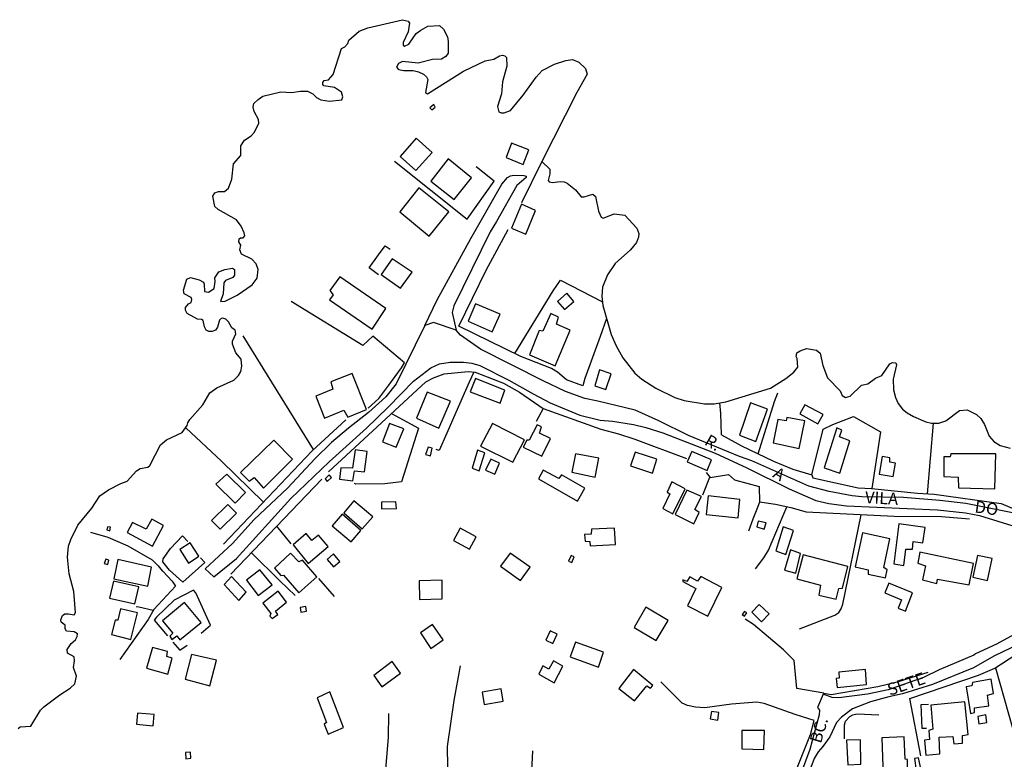
# Model space of a CAD drawing. Units: millimetres. Extents: x 175914 to 178339, y 1660412 to 1663189.
# Drawn here: x 177535 to 177740, y 1661769 to 1661923 of the extents above; entities that cross this region are included whole.
import ezdxf
from ezdxf.enums import TextEntityAlignment as Align

# ---------------------------------------------------------------- set-up
doc = ezdxf.new("R2010")
doc.units = ezdxf.units.MM
for name, color, linetype in [('V-EDIFICACAO', 2, 'Continuous'), ('V-LOTE', 10, 'Continuous'), ('V-NOME_DOS_LOGRADOUROS', 7, 'Continuous'), ('V-QUADRA', 6, 'Continuous'), ('V-REFERENCIA', 2, 'Continuous'), ('V-RIO', 71, 'Continuous'), ('V-TESTADA', 5, 'Continuous')]:
    doc.layers.add(name, color=color, linetype=linetype)

msp = doc.modelspace()

# ---------------------------------------------------------------- linework, layer by layer
at = {"layer": 'V-EDIFICACAO'}
for points in [[(177620.67, 1661904.42), (177621.06, 1661903.98), (177621.77, 1661904.56), (177621.46, 1661905.08), (177620.67, 1661904.42)], [(177617.82, 1661898.08), (177614.49, 1661894.25), (177617.73, 1661891.33), (177621.13, 1661895.1), (177617.82, 1661898.08)], [(177637.64, 1661897.02), (177636.52, 1661894.08), (177640.08, 1661892.6), (177641.25, 1661895.62), (177637.64, 1661897.02)], [(177624.48, 1661893.74), (177620.88, 1661889.15), (177625.69, 1661885.27), (177629.31, 1661889.83), (177624.48, 1661893.74)], [(177618.38, 1661887.74), (177614.36, 1661882.76), (177620.49, 1661877.65), (177624.62, 1661882.73), (177618.38, 1661887.74)], [(177639.72, 1661884.32), (177637.68, 1661879.32), (177640.64, 1661878.07), (177642.69, 1661883.03), (177639.72, 1661884.32)], [(177612.76, 1661872.95), (177610.48, 1661869.7), (177614.56, 1661866.82), (177616.95, 1661870.17), (177612.76, 1661872.95)], [(177601.88, 1661869.2), (177599.83, 1661866.32), (177600.47, 1661865.46), (177599.7, 1661864.37), (177608.6, 1661858.3), (177611.5, 1661862.56), (177601.88, 1661869.2)], [(177647.22, 1661864.07), (177648.74, 1661862.39), (177650.63, 1661864.02), (177649.18, 1661865.79), (177647.22, 1661864.07)], [(177630.17, 1661863.55), (177628.64, 1661859.97), (177633.61, 1661857.74), (177635.27, 1661861.4), (177630.17, 1661863.55)], [(177644.18, 1661857.83), (177643.44, 1661858.03), (177641.38, 1661852.9), (177646.75, 1661850.67), (177649.9, 1661858.1), (177647.02, 1661859.32), (177647.47, 1661860.8), (177645.85, 1661861.53), (177644.18, 1661857.83)], [(177656.03, 1661849.82), (177656.03, 1661849.82), (177655.02, 1661846.5), (177657.29, 1661845.68), (177658.42, 1661848.95), (177656.03, 1661849.82)], [(177600, 1661847.33), (177600.42, 1661845.78), (177596.89, 1661844.34), (177598.69, 1661839.71), (177602.75, 1661841.37), (177603.52, 1661839.97), (177607.41, 1661841.55), (177604.46, 1661849.07), (177600, 1661847.33)], [(177630.14, 1661848.02), (177629.07, 1661845.25), (177635.27, 1661842.83), (177636.25, 1661845.59), (177630.14, 1661848.02)], [(177620.12, 1661845.15), (177617.86, 1661839.71), (177622.52, 1661837.67), (177624.92, 1661843.3), (177620.12, 1661845.15)], [(177687.45, 1661842.92), (177685.15, 1661836.19), (177688.6, 1661834.86), (177691.02, 1661841.63), (177687.45, 1661842.92)], [(177698.8, 1661842.52), (177697.73, 1661840.6), (177701.54, 1661838.52), (177702.65, 1661840.5), (177698.8, 1661842.52)], [(177695.08, 1661839.86), (177694.91, 1661839.2), (177693.16, 1661839.48), (177692.18, 1661834.56), (177697.64, 1661833.41), (177698.78, 1661839.15), (177695.08, 1661839.86)], [(177612.27, 1661838.59), (177610.78, 1661834.78), (177613.66, 1661833.66), (177615.22, 1661837.48), (177612.27, 1661838.59)], [(177631.21, 1661833.9), (177637.95, 1661830.55), (177640.35, 1661835.22), (177633.7, 1661838.64), (177631.21, 1661833.9)], [(177643.01, 1661838.37), (177641.33, 1661835.17), (177640.88, 1661835.12), (177640.09, 1661833.66), (177643.95, 1661831.79), (177645.76, 1661835.52), (177643.52, 1661836.63), (177643.93, 1661837.95), (177643.01, 1661838.37)], [(177702.84, 1661829.37), (177706.06, 1661828.29), (177708.2, 1661835.04), (177705.99, 1661835.85), (177706.49, 1661837.26), (177705.47, 1661837.7), (177702.84, 1661829.37)], [(177581.21, 1661828.39), (177582.96, 1661826.63), (177584, 1661827.35), (177585.95, 1661825.14), (177592.02, 1661831.19), (177588.11, 1661835.18), (177581.21, 1661828.39)], [(177602.09, 1661829.39), (177601.81, 1661827.03), (177604.58, 1661826.68), (177604.95, 1661828.74), (177607.02, 1661828.55), (177607.57, 1661832.78), (177605.07, 1661833.14), (177604.51, 1661829.33), (177602.09, 1661829.39)], [(177620.29, 1661833.67), (177619.73, 1661832.18), (177620.78, 1661831.87), (177621.16, 1661833.46), (177620.29, 1661833.67)], [(177630.6, 1661833.05), (177629.45, 1661829.29), (177630.94, 1661828.76), (177632.09, 1661832.52), (177630.6, 1661833.05)], [(177675.28, 1661832.8), (177674.28, 1661830.6), (177678.41, 1661828.85), (177679.34, 1661831.03), (177675.28, 1661832.8)], [(177632.26, 1661828.92), (177634.17, 1661828.05), (177635.19, 1661830.33), (177633.36, 1661831.18), (177632.26, 1661828.92)], [(177650.98, 1661832.32), (177650.25, 1661828.5), (177655.08, 1661827.44), (177655.89, 1661831.38), (177650.98, 1661832.32)], [(177663.43, 1661832.63), (177662.48, 1661829.82), (177667.04, 1661828.29), (177667.97, 1661831.16), (177663.43, 1661832.63)], [(177716.49, 1661830.56), (177716.52, 1661831.47), (177714.89, 1661831.76), (177714.31, 1661828.04), (177717.22, 1661827.59), (177717.7, 1661830.32), (177716.49, 1661830.56)], [(177729.25, 1661832.33), (177729.25, 1661832.33), (177729.1, 1661831.7), (177727.74, 1661831.69), (177727.75, 1661827.55), (177730.78, 1661827.41), (177730.84, 1661825.18), (177738.4, 1661824.97), (177738.59, 1661832.29), (177729.25, 1661832.33)], [(177644.29, 1661828.92), (177643.26, 1661827.11), (177651.42, 1661822.45), (177652.97, 1661825.12), (177648.1, 1661827.94), (177647.51, 1661827.18), (177644.29, 1661828.92)], [(177578.31, 1661828.09), (177576.01, 1661825.97), (177580.08, 1661821.99), (177582.22, 1661824.27), (177578.31, 1661828.09)], [(177598.81, 1661827.08), (177599.25, 1661826.5), (177600.16, 1661827.36), (177599.65, 1661827.9), (177598.81, 1661827.08)], [(177671.1, 1661826.49), (177670.11, 1661824.32), (177670.69, 1661823.97), (177669.21, 1661820.91), (177671.3, 1661819.81), (177673.85, 1661825.03), (177671.1, 1661826.49)], [(177674.2, 1661824.74), (177671.8, 1661819.65), (177675.63, 1661817.72), (177676.79, 1661820.09), (177675.9, 1661820.73), (177677.23, 1661823.42), (177674.2, 1661824.74)], [(177678.64, 1661823.55), (177678.25, 1661819.68), (177684.88, 1661818.94), (177685.27, 1661822.78), (177678.64, 1661823.55)], [(177575.15, 1661818.41), (177576.95, 1661816.57), (177580.34, 1661819.92), (177578.55, 1661821.72), (177575.15, 1661818.41)], [(177602.69, 1661820), (177606.54, 1661816.66), (177608.73, 1661819.2), (177604.83, 1661822.53), (177602.69, 1661820)], [(177610.58, 1661822.22), (177610.57, 1661820.84), (177613.67, 1661820.94), (177613.57, 1661822.32), (177610.58, 1661822.22)], [(177558.67, 1661818.01), (177557.59, 1661815.93), (177562.81, 1661813.08), (177565.13, 1661817.38), (177562.71, 1661818.65), (177561.51, 1661816.63), (177558.67, 1661818.01)], [(177600.3, 1661817.28), (177604.24, 1661813.93), (177606.26, 1661816.33), (177602.37, 1661819.72), (177600.3, 1661817.28)], [(177553.46, 1661817.09), (177553.33, 1661816.43), (177553.98, 1661816.27), (177554.08, 1661816.99), (177553.46, 1661817.09)], [(177626.98, 1661816.82), (177625.57, 1661814.24), (177628.93, 1661812.44), (177630.33, 1661815.02), (177626.98, 1661816.82)], [(177654.31, 1661816.61), (177654.29, 1661815.59), (177652.89, 1661815.49), (177653.02, 1661814.11), (177653.98, 1661814.01), (177654.06, 1661813.14), (177659.35, 1661813.38), (177659.13, 1661816.84), (177654.31, 1661816.61)], [(177689.07, 1661818.26), (177688.82, 1661817.09), (177690.33, 1661816.62), (177690.73, 1661817.94), (177689.07, 1661818.26)], [(177694.25, 1661817.12), (177692.74, 1661812.07), (177694.84, 1661811.29), (177694.84, 1661811.29), (177696.45, 1661816.3), (177694.25, 1661817.12)], [(177718.4, 1661817.74), (177717.33, 1661809.36), (177719.42, 1661809.03), (177719.85, 1661812.4), (177721.23, 1661812.4), (177721.37, 1661814.01), (177723.41, 1661813.78), (177723.89, 1661816.92), (177718.4, 1661817.74)], [(177592.16, 1661813.3), (177595.3, 1661809.46), (177599.44, 1661813.01), (177597.42, 1661815.33), (177596.06, 1661814.27), (177594.87, 1661815.71), (177592.16, 1661813.3)], [(177710.81, 1661815.87), (177709.32, 1661808.72), (177711.98, 1661808.1), (177712.02, 1661807.2), (177715.61, 1661806.47), (177715.97, 1661808.15), (177715.27, 1661808.58), (177716.51, 1661814.57), (177710.81, 1661815.87)], [(177568.55, 1661812.33), (177570.38, 1661809.5), (177572.5, 1661810.95), (177570.7, 1661813.75), (177568.55, 1661812.33)], [(177553.09, 1661810.32), (177552.78, 1661809.42), (177553.55, 1661809.24), (177553.75, 1661810.12), (177553.09, 1661810.32)], [(177555.63, 1661810.29), (177554.76, 1661806.23), (177561.88, 1661804.72), (177562.64, 1661808.71), (177555.63, 1661810.29)], [(177591.57, 1661811.62), (177588.24, 1661808.44), (177589.57, 1661806.94), (177590.15, 1661807.02), (177593.37, 1661803.36), (177597.09, 1661806.67), (177594.1, 1661810.17), (177593.37, 1661809.8), (177591.57, 1661811.62)], [(177599.28, 1661810.28), (177600.54, 1661808.77), (177601.87, 1661809.86), (177600.57, 1661811.45), (177599.28, 1661810.28)], [(177637.4, 1661811.62), (177635.37, 1661808.9), (177639.53, 1661805.88), (177641.54, 1661808.68), (177637.4, 1661811.62)], [(177650.13, 1661811.08), (177649.57, 1661809.9), (177650.25, 1661809.63), (177650.75, 1661810.82), (177650.13, 1661811.08)], [(177694.57, 1661808.06), (177696.93, 1661807.45), (177697.89, 1661811.52), (177695.84, 1661812.26), (177694.57, 1661808.06)], [(177698.46, 1661811.28), (177697.13, 1661806.24), (177702.05, 1661804.93), (177701.74, 1661802.86), (177705.34, 1661802), (177705.91, 1661804.25), (177706.66, 1661804.3), (177707.77, 1661808.83), (177698.46, 1661811.28)], [(177722.75, 1661811.79), (177722.36, 1661809.51), (177723.94, 1661808.97), (177723.3, 1661806.07), (177726.34, 1661805.28), (177726.45, 1661806.21), (177733.08, 1661804.98), (177733.93, 1661809.46), (177722.75, 1661811.79)], [(177734.8, 1661811.1), (177733.81, 1661806.61), (177736.85, 1661805.88), (177737.86, 1661810.49), (177734.8, 1661811.1)], [(177579.3, 1661806.76), (177577.75, 1661805.04), (177580.84, 1661801.74), (177582.35, 1661803.46), (177579.3, 1661806.76)], [(177585.21, 1661808.1), (177582.44, 1661805.94), (177584.88, 1661802.76), (177587.77, 1661805.02), (177585.21, 1661808.1), (177585.21, 1661808.1)], [(177676.44, 1661805.79), (177674.81, 1661806.67), (177674.17, 1661805.7), (177673.39, 1661806.03), (177673.39, 1661805.67), (177676.06, 1661804.26), (177674.33, 1661800.64), (177678.55, 1661798.5), (177681.52, 1661804.43), (177677.15, 1661806.72), (177676.44, 1661805.79)], [(177554.68, 1661805.77), (177553.9, 1661802.24), (177559.19, 1661801.02), (177560.01, 1661804.6), (177554.68, 1661805.77)], [(177618.42, 1661805.84), (177618.52, 1661801.97), (177623.23, 1661802.06), (177623.21, 1661805.98), (177618.42, 1661805.84)], [(177716.32, 1661805.35), (177715.5, 1661803.33), (177718.91, 1661801.9), (177718.22, 1661800.17), (177719.78, 1661799.53), (177721.27, 1661803.3), (177716.32, 1661805.35)], [(177585.85, 1661801.19), (177587.5, 1661799.03), (177587.3, 1661798.48), (177587.8, 1661797.95), (177588.95, 1661798.79), (177588.46, 1661799.52), (177590.74, 1661801.38), (177589.02, 1661803.69), (177585.85, 1661801.19)], [(177556.2, 1661800.02), (177555.62, 1661797.64), (177555.04, 1661797.66), (177554.31, 1661794.64), (177558.35, 1661793.6), (177559.72, 1661799.16), (177556.2, 1661800.02)], [(177564.93, 1661797.52), (177567.08, 1661794.91), (177566.46, 1661794.27), (177566.9, 1661793.64), (177567.9, 1661794.36), (177568.57, 1661793.52), (177572.97, 1661797.12), (177569.51, 1661801.31), (177564.93, 1661797.52)], [(177593.61, 1661800.31), (177593.79, 1661799.27), (177594.95, 1661799.48), (177594.78, 1661800.5), (177593.61, 1661800.31)], [(177665.69, 1661800.37), (177663.25, 1661796.12), (177667.83, 1661793.39), (177670.31, 1661797.59), (177665.69, 1661800.37)], [(177689.29, 1661800.9), (177687.75, 1661799.29), (177689.78, 1661797.31), (177691.36, 1661798.98), (177689.29, 1661800.9)], [(177686.22, 1661799.42), (177685.75, 1661798.85), (177686.25, 1661798.5), (177686.72, 1661799.16), (177686.22, 1661799.42)], [(177621.22, 1661796.73), (177618.67, 1661794.99), (177620.85, 1661791.73), (177623.43, 1661793.52), (177621.22, 1661796.73)], [(177645.74, 1661795.4), (177644.84, 1661793.49), (177646.31, 1661792.75), (177647.21, 1661794.69), (177645.74, 1661795.4)], [(177562.81, 1661791.96), (177561.56, 1661787.66), (177566.06, 1661786.36), (177566.92, 1661789.72), (177565.82, 1661790.08), (177565.97, 1661791.12), (177562.81, 1661791.96)], [(177650.98, 1661793.04), (177649.91, 1661789.99), (177655.81, 1661787.85), (177656.83, 1661790.95), (177650.98, 1661793.04)], [(177570.99, 1661790.51), (177569.66, 1661785.33), (177574.8, 1661783.97), (177576.17, 1661789.27), (177570.99, 1661790.51)], [(177608.95, 1661786.1), (177610.62, 1661783.76), (177614.52, 1661786.58), (177612.77, 1661788.99), (177608.95, 1661786.1)], [(177645.42, 1661787.42), (177644.22, 1661788.12), (177643.34, 1661786.37), (177646.56, 1661784.61), (177648.36, 1661788.03), (177646.4, 1661789.16), (177645.42, 1661787.42)], [(177660.01, 1661783.4), (177663.33, 1661780.82), (177665.9, 1661783.96), (177666.65, 1661783.46), (177667.11, 1661784.05), (177663.11, 1661787.33), (177660.01, 1661783.4)], [(177705.89, 1661786.79), (177705.98, 1661785.58), (177705.35, 1661785.47), (177705.51, 1661783.6), (177711.68, 1661784.2), (177711.43, 1661787.33), (177705.89, 1661786.79)], [(177733.71, 1661784.67), (177733.62, 1661783.96), (177732.42, 1661783.77), (177733.32, 1661778.22), (177734.18, 1661778.41), (177734.13, 1661779.4), (177737.16, 1661779.8), (177736.85, 1661782.03), (177738.12, 1661782.32), (177737.63, 1661785.32), (177733.71, 1661784.67)], [(177597.19, 1661781.42), (177597.19, 1661781.42), (177599.1, 1661776.3), (177598.59, 1661775.95), (177599.48, 1661773.87), (177602.68, 1661775.24), (177599.81, 1661782.68), (177597.19, 1661781.42)], [(177631.54, 1661782.64), (177631.98, 1661780.05), (177635.91, 1661780.75), (177635.48, 1661783.36), (177631.54, 1661782.64)], [(177725.09, 1661779.92), (177725.47, 1661774.89), (177724.66, 1661774.65), (177724.77, 1661772.74), (177723.72, 1661772.63), (177724.02, 1661769.52), (177726.9, 1661769.8), (177726.8, 1661773.22), (177729.66, 1661773.42), (177729.85, 1661771.88), (177731.67, 1661771.99), (177731.69, 1661773.61), (177732.83, 1661773.81), (177732.15, 1661780.59), (177725.09, 1661779.92)], [(177559.69, 1661778.26), (177559.48, 1661775.98), (177563.01, 1661775.63), (177563.16, 1661777.96), (177559.69, 1661778.26)], [(177679.36, 1661778.6), (177679.1, 1661777.1), (177680.65, 1661776.81), (177680.88, 1661778.36), (177679.36, 1661778.6)], [(177734.85, 1661777.59), (177735.07, 1661776.06), (177736.72, 1661776.31), (177736.49, 1661777.91), (177734.85, 1661777.59)], [(177685.66, 1661774.64), (177685.64, 1661770.79), (177690.26, 1661770.67), (177690.42, 1661774.61), (177685.66, 1661774.64)], [(177714.82, 1661773.1), (177715.12, 1661765.13), (177720.24, 1661765.26), (177720.2, 1661768.6), (177719.72, 1661768.69), (177719.53, 1661773.31), (177714.82, 1661773.1)], [(177707.45, 1661772.62), (177707.75, 1661767.52), (177710.47, 1661767.65), (177710.37, 1661772.71), (177707.45, 1661772.62)], [(177569.75, 1661770.04), (177569.78, 1661768.77), (177570.84, 1661768.85), (177570.79, 1661770.1), (177569.75, 1661770.04)], [(177722.49, 1661768.95), (177721.68, 1661768.83), (177722.02, 1661766.28), (177723.07, 1661766.39), (177722.49, 1661768.95)]]:
    msp.add_lwpolyline(points, close=True, dxfattribs=at)
at = {"layer": 'V-LOTE'}
for points in [[(177613.28, 1661893.31), (177628.45, 1661881.17), (177634.04, 1661889.14), (177630.27, 1661892.11)], [(177643.99, 1661893.19), (177639.78, 1661884.63)], [(177652.51, 1661846.44), (177649.12, 1661847.74), (177647.24, 1661849.31), (177646, 1661850.06), (177639.58, 1661852.59), (177626.72, 1661858.9), (177632.41, 1661870.54), (177637, 1661879.07)], [(177609.95, 1661869.61), (177607.98, 1661871.07), (177609.97, 1661873.74), (177611.32, 1661875.67), (177612.37, 1661874.97)], [(177638.36, 1661853.19), (177646.32, 1661866.27), (177647.86, 1661868.51), (177656.62, 1661863.98)], [(177615.39, 1661851.29), (177608.79, 1661856.8), (177606.68, 1661854.9), (177591.76, 1661864.03)], [(177657.49, 1661860.52), (177656.17, 1661856.72), (177652.95, 1661847.97), (177652.51, 1661846.44)], [(177596.39, 1661833.21), (177581.74, 1661856.9)], [(177607.76, 1661841.81), (177610.02, 1661843.82), (177612.1, 1661846.63), (177614.71, 1661850.25), (177615.39, 1661851.29)], [(177599.54, 1661828.58), (177619.81, 1661847.32), (177621.39, 1661848.17), (177623.6, 1661848.95), (177628.64, 1661849.43), (177630.08, 1661849.31), (177636.02, 1661847.02), (177639.32, 1661845.14), (177644.23, 1661841.75), (177656.31, 1661837.42), (177659.95, 1661836.47), (177663.39, 1661835.34), (177674.15, 1661831.33)], [(177629.78, 1661849.34), (177628.86, 1661847.26), (177626.08, 1661840.91), (177624.17, 1661836.58), (177622.56, 1661832.99), (177621.94, 1661833.21)], [(177689.08, 1661832.29), (177692.48, 1661843.19), (177693.18, 1661844.99)], [(177644.23, 1661841.75), (177642.8, 1661839.07)], [(177681.44, 1661836.28), (177681.3, 1661840.72), (177681.07, 1661842.91)], [(177603.14, 1661839.4), (177596.09, 1661832.93), (177577.64, 1661813.44)], [(177612.63, 1661840.68), (177618.26, 1661837.63), (177614.74, 1661826.47), (177611.25, 1661826.05), (177605.21, 1661825.99), (177604.95, 1661826.11)], [(177681.44, 1661836.28), (177685.62, 1661833.94), (177692.26, 1661830.77), (177696.31, 1661829.08), (177700.29, 1661827.9), (177700.43, 1661827.27), (177709.88, 1661825.19), (177712.66, 1661825.08), (177722.29, 1661824.08), (177725.75, 1661823.9), (177739.72, 1661821.92), (177742.83, 1661820.63), (177744.84, 1661820.01), (177754.39, 1661819.93), (177757.68, 1661820.77), (177761.51, 1661822.42), (177762.83, 1661823.21), (177764.64, 1661824.77), (177771.35, 1661829.42), (177774.35, 1661831.88), (177777.78, 1661833.68), (177784.99, 1661836.6), (177791.78, 1661838.9), (177794.99, 1661839.6)], [(177700.29, 1661827.89), (177702.63, 1661837.42), (177704.62, 1661838.41), (177708.94, 1661840.11), (177714.54, 1661836.85), (177712.77, 1661825.07)], [(177585.98, 1661822.25), (177577.23, 1661830.79), (177569.76, 1661837.74)], [(177724.34, 1661823.97), (177725.62, 1661838.7)], [(177579.15, 1661807.2), (177598.12, 1661827.03)], [(177677.52, 1661823.76), (177679.02, 1661827.42)], [(177678.25, 1661828.39), (177679.05, 1661827.39), (177682.87, 1661828.02), (177684.14, 1661826.85), (177689.28, 1661825.49), (177689.38, 1661822.28), (177692.66, 1661821.8), (177695.91, 1661821.09), (177699.07, 1661820.19), (177717.42, 1661819.28), (177727.27, 1661819.26), (177733.14, 1661818.78)], [(177687.16, 1661816.23), (177688.06, 1661818.78), (177688.83, 1661820.83), (177689.39, 1661822.28)], [(177688.51, 1661808.34), (177690.23, 1661810.61), (177691.21, 1661812.19), (177695.04, 1661821.28)], [(177697.7, 1661795.81), (177705.03, 1661798.65), (177705.85, 1661799.26), (177706.35, 1661799.98), (177706.72, 1661801), (177710.54, 1661819.62)], [(177588.71, 1661817.19), (177591.69, 1661813.51)], [(177549.92, 1661815.98), (177553.54, 1661814.96), (177557.71, 1661813.16), (177562.75, 1661810.22), (177563.99, 1661808.99), (177564.84, 1661807.89), (177565.03, 1661807.85), (177566.94, 1661805.73), (177567.67, 1661804.7), (177563.14, 1661799.88), (177561.93, 1661797.79), (177556.05, 1661789.42)], [(177572.88, 1661810.62), (177573.78, 1661809.66), (177569.15, 1661805.52), (177566.36, 1661808.09), (177565.03, 1661809.82), (177565.05, 1661810.45), (177566.58, 1661812.55), (177569.1, 1661815.19), (177570.2, 1661814)], [(177583.45, 1661811.7), (177589.35, 1661805.84), (177592.61, 1661802.79)], [(177597.45, 1661806.35), (177599.33, 1661804.15), (177600.7, 1661802.58)], [(177571.85, 1661803.35), (177571.38, 1661803.87), (177567.36, 1661801.8), (177563.68, 1661798.28)], [(177572.98, 1661794.93), (177574.96, 1661796.62), (177571.85, 1661803.35)], [(177562.99, 1661799.62), (177559.96, 1661800.33), (177559.47, 1661800.42)], [(177563.68, 1661798.28), (177563.2, 1661797.67), (177565.95, 1661794.38)], [(177702.74, 1661782.45), (177697.15, 1661783.42), (177696.54, 1661789.26), (177694.32, 1661791.44), (177688.07, 1661796.76), (177686.38, 1661797.86)], [(177567.09, 1661793.06), (177568.57, 1661791.4), (177570.04, 1661792.41)], [(177720.69, 1661781.29), (177734.96, 1661786.19), (177738.42, 1661787.61), (177742.75, 1661790.48), (177746.41, 1661792.68), (177749.19, 1661793.74)], [(177629.82, 1661738.42), (177627.41, 1661748.29), (177625.76, 1661758.8), (177624.58, 1661765), (177624.36, 1661767.07), (177624.33, 1661771.3), (177625.73, 1661780.89), (177627.03, 1661788.09)], [(177738.51, 1661787.67), (177742.18, 1661774.91), (177757.11, 1661779.62), (177763.11, 1661781.36), (177762.39, 1661784.96)], [(177702.74, 1661782.45), (177704.29, 1661782.15), (177714.01, 1661783.79), (177718.3, 1661784.84), (177724.5, 1661786.82)], [(177700.74, 1661776.75), (177696.75, 1661777.98), (177690.32, 1661780.26), (177688.81, 1661780.56), (177683.52, 1661780.16), (177677.94, 1661779.39), (177675.99, 1661779.52), (177674.36, 1661779.88), (177673.26, 1661780.34), (177668.77, 1661784.81)], [(177722.95, 1661769.37), (177720.69, 1661781.29)], [(177724.12, 1661775.03), (177723.24, 1661775.03), (177723.05, 1661780.06), (177724.54, 1661780.11)], [(177608.4, 1661734.75), (177610.31, 1661752.56), (177612.01, 1661773.17), (177612.08, 1661778.21)], [(177707.03, 1661772.94), (177707.07, 1661775.83), (177707.3, 1661776.62), (177708.17, 1661777.56), (177708.79, 1661777.94), (177709.72, 1661778.12), (177714.25, 1661777.91)], [(177678.88, 1661726.37), (177679.15, 1661726.67), (177688.95, 1661747.05), (177691.76, 1661753.33), (177699.98, 1661773.81), (177700.74, 1661776.75)], [(177640.51, 1661740.2), (177641.22, 1661751.8), (177642.08, 1661770.43)]]:
    msp.add_lwpolyline(points, dxfattribs=at)
at = {"layer": 'V-QUADRA'}
for points in [[(177534.83, 1661775.06), (177535.27, 1661775.38), (177537.48, 1661775.58), (177539.48, 1661778.87), (177540.19, 1661779.57), (177543.5, 1661782.07), (177545.71, 1661783.47), (177546.65, 1661784.39), (177547.02, 1661785.95), (177546.38, 1661787.78), (177546.62, 1661789.13), (177546.52, 1661789.96), (177545.14, 1661790.73), (177545.04, 1661791.53), (177545.9, 1661792.79), (177546.82, 1661793.51), (177547.17, 1661794.25), (177547.23, 1661794.81), (177546.52, 1661795.17), (177544.94, 1661795.32), (177544.67, 1661795.82), (177544.63, 1661796.56), (177543.84, 1661797.22), (177543.72, 1661797.73), (177544.07, 1661798.59), (177544.57, 1661798.94), (177545.32, 1661798.96), (177546.52, 1661798.72), (177546.82, 1661799.2), (177546.45, 1661803.62), (177545.46, 1661807.27), (177545.13, 1661810.78), (177545.31, 1661813.05), (177545.81, 1661814.48), (177547.26, 1661817.43), (177550.21, 1661821), (177551.84, 1661823.55), (177553.64, 1661824.78), (177556.26, 1661826.15), (177557.56, 1661826.62), (177559.54, 1661828.76), (177560.3, 1661829.24), (177561.87, 1661829.53), (177562.31, 1661829.85), (177564.51, 1661834.17), (177565.78, 1661835.22), (177569.04, 1661836.72), (177570.08, 1661838.19), (177570.21, 1661838.73), (177570.65, 1661839.46), (177573.33, 1661842.48), (177574.82, 1661845.04), (177576.22, 1661846.08), (177579.78, 1661847.64), (177580.8, 1661848.59), (177581.24, 1661849.44), (177581.48, 1661850.57), (177581.32, 1661852.06), (177580.21, 1661853.35), (177579.54, 1661855.17), (177579.55, 1661855.76), (177580.22, 1661857.33), (177580.07, 1661858.06), (177579.35, 1661858.55), (177578.69, 1661859.81), (177578.11, 1661860.38), (177577.47, 1661860.6), (177577.15, 1661860.52), (177576.81, 1661860.18), (177576.38, 1661858.68), (177575.94, 1661858.09), (177575.28, 1661857.77), (177574.6, 1661857.81), (177574.03, 1661858.08), (177573.68, 1661858.77), (177573.43, 1661860.05), (177573.06, 1661860.32), (177572.23, 1661860.37), (177570.08, 1661861.54), (177569.75, 1661862.23), (177569.75, 1661862.76), (177570.38, 1661863.56), (177570.93, 1661863.85), (177571.03, 1661864.44), (177570.91, 1661864.87), (177569.46, 1661865.63), (177569.32, 1661866.44), (177570.02, 1661868.72), (177570.77, 1661869.05), (177572.57, 1661868.58), (177573.44, 1661868.1), (177573.61, 1661867.64), (177573.71, 1661866.16), (177574.53, 1661866), (177575.7, 1661866.78), (177575.88, 1661868.22), (177575.82, 1661868.98), (177576.7, 1661870.24), (177577.95, 1661870.71), (177579.53, 1661870.96), (177579.94, 1661870.71), (177579.94, 1661869.5), (177579.6, 1661869.07), (177578.06, 1661868.39), (177577.71, 1661867.96), (177577.57, 1661865.67), (177577, 1661864.06), (177577.96, 1661864.11), (177580.46, 1661865.35), (177583.58, 1661867.54), (177584.66, 1661868.92), (177584.88, 1661870.69), (177584.48, 1661871.89), (177583.54, 1661872.89), (177581.37, 1661873.92), (177581.07, 1661874.81), (177581.24, 1661875.76), (177580.81, 1661876.51), (177580.89, 1661877.09), (177581.19, 1661877.32), (177581.72, 1661877.34), (177582.09, 1661877.74), (177581.98, 1661878.37), (177581.32, 1661879.71), (177580.33, 1661881.09), (177576.51, 1661883.2), (177575.86, 1661883.86), (177575.42, 1661885.96), (177575.8, 1661886.71), (177576.63, 1661886.94), (177577.82, 1661886.94), (177578.65, 1661887.67), (177579.41, 1661889.53), (177579.75, 1661892.75), (177581.22, 1661894.47), (177581.26, 1661896.47), (177581.99, 1661897.69), (177583.43, 1661898.55), (177584.07, 1661899.32), (177585.02, 1661901.23), (177584.94, 1661901.99), (177584.02, 1661903.67), (177583.83, 1661904.55), (177583.97, 1661905.3), (177584.84, 1661906.16), (177585.82, 1661906.8), (177589.62, 1661907.74), (177591.79, 1661907.57), (177593.7, 1661907.88), (177595.17, 1661907.88), (177596.28, 1661907.34), (177597.03, 1661906.59), (177597.93, 1661906.07), (177599.72, 1661905.77), (177602.28, 1661906.07), (177602.53, 1661906.72), (177602.25, 1661907.65), (177600.8, 1661908.66), (177598.56, 1661909.01), (177598.33, 1661909.28), (177598.34, 1661909.65), (177598.63, 1661910.09), (177599.53, 1661910.27), (177600.47, 1661911.38), (177602.21, 1661916.74), (177602.94, 1661917.09), (177603.52, 1661917.82), (177603.79, 1661918.51), (177605.9, 1661920.37), (177607.7, 1661921.04), (177614.97, 1661922.77), (177616.1, 1661922.45), (177616.39, 1661922.08), (177616.14, 1661920.26), (177615.09, 1661918.04), (177615.09, 1661917.48), (177615.35, 1661917.22), (177616.3, 1661917.65), (177617.79, 1661919.88), (177618.74, 1661920.59), (177620.23, 1661921.39), (177622.66, 1661921.54), (177623.47, 1661920.83), (177624.31, 1661919.2), (177624.49, 1661918.25), (177624.43, 1661915.81), (177623.97, 1661915.12), (177623.1, 1661914.56), (177621.21, 1661914.44), (177618.23, 1661913.71), (177614.95, 1661914.08), (177614.09, 1661913.62), (177613.69, 1661912.86), (177614.08, 1661912.38), (177615.19, 1661912.2), (177617.18, 1661912.18), (177618.27, 1661911.93), (177619.34, 1661911.43), (177619.95, 1661910.88), (177620.25, 1661910.31), (177619.72, 1661907.61), (177620.19, 1661907.33), (177627.65, 1661912.06), (177632.19, 1661914.23), (177633.99, 1661914.51), (177635.14, 1661915.25), (177635.81, 1661915.39), (177636.26, 1661915.25), (177636.6, 1661914.86), (177636.66, 1661913.12), (177635.76, 1661909.79), (177635.59, 1661907.32), (177634.72, 1661904.66), (177635, 1661903.56), (177635.5, 1661903.33), (177636.1, 1661903.36), (177637.45, 1661903.85), (177640.11, 1661907.03), (177642.82, 1661910.81), (177644.07, 1661912.16), (177646.63, 1661913.52), (177648.99, 1661914.29), (177650.39, 1661914.46), (177651.73, 1661913.91), (177653.06, 1661912.58), (177653.43, 1661911.42), (177651.25, 1661907.59), (177643.99, 1661893.19), (177645.65, 1661891.63), (177645.65, 1661890.63), (177645.3, 1661889.23), (177645.51, 1661888.98), (177646.18, 1661888.82), (177647.83, 1661889.06), (177648.64, 1661888.97), (177649.28, 1661888.68), (177650.99, 1661887.32), (177652.2, 1661885.86), (177652.84, 1661885.84), (177654.61, 1661886.42), (177655.14, 1661885.9), (177655.79, 1661882.88), (177656.33, 1661881.65), (177656.78, 1661881.43), (177659.05, 1661882.33), (177661.29, 1661882.05), (177663.77, 1661879.35), (177664.17, 1661878.18), (177664.1, 1661877.46), (177663.7, 1661876.35), (177662.46, 1661874.79), (177659.25, 1661871.96), (177657.68, 1661869.57), (177656.6, 1661867), (177656.49, 1661865.14), (177656.71, 1661863.24), (177658.45, 1661857.16), (177659.45, 1661854.83), (177660.88, 1661852.29), (177663.38, 1661849.12), (177664.8, 1661847.87), (177667.77, 1661846.01), (177671.72, 1661844.05), (177673.68, 1661843.42), (177677.9, 1661842.73), (177679.87, 1661842.71), (177682.36, 1661843.13), (177691.63, 1661846.01), (177694.87, 1661848), (177696.53, 1661849.32), (177697.36, 1661850.33), (177697.23, 1661852.14), (177697.01, 1661852.59), (177697.14, 1661853.37), (177697.8, 1661853.79), (177699.11, 1661854.24), (177701.25, 1661853.88), (177701.96, 1661853.27), (177702.56, 1661850.74), (177703.49, 1661848.14), (177706.14, 1661845.41), (177706.6, 1661844.44), (177707.25, 1661844.07), (177708.25, 1661844.3), (177710.64, 1661846.6), (177711.94, 1661846.91), (177713.5, 1661848.07), (177714.83, 1661848.65), (177716.51, 1661851.07), (177717.1, 1661851.36), (177717.75, 1661851.25), (177717.89, 1661850.88), (177717.24, 1661847.84), (177717.28, 1661845.63), (177717.67, 1661844.06), (177718.23, 1661842.78), (177719.12, 1661841.63), (177720.09, 1661840.81), (177721.45, 1661840.06), (177724.04, 1661838.98), (177725.19, 1661838.7), (177726.71, 1661838.7), (177728.18, 1661839.21), (177731.06, 1661841.36), (177732.65, 1661841.5), (177734.54, 1661840.49), (177735.45, 1661839.63), (177736.21, 1661838.43), (177737.23, 1661835.96), (177738.16, 1661834.9), (177739.54, 1661834.05), (177741.56, 1661833.48)], [(177743.48, 1661819.7), (177732.38, 1661821.95), (177726.92, 1661822.58), (177719.37, 1661823.18), (177710.67, 1661823.36), (177708.66, 1661823.57), (177703.88, 1661824.46), (177699.62, 1661825.55), (177687.76, 1661830.83), (177685.18, 1661831.71), (177674.53, 1661836.09), (177668.4, 1661839.15), (177663.41, 1661841.37), (177655.66, 1661843.28), (177652.95, 1661843.8), (177648.94, 1661845.31), (177644.25, 1661847.51), (177631.22, 1661854.08), (177627.01, 1661857.01), (177626.14, 1661858.04), (177621.4, 1661859.69), (177619.57, 1661859.02), (177613.62, 1661846.86), (177611.45, 1661844.16), (177607.84, 1661840.89), (177603.69, 1661837.68), (177600.15, 1661834.64), (177596.75, 1661831.33), (177590.95, 1661825.15), (177584.05, 1661818.61), (177579.53, 1661813.58), (177573.81, 1661808.36), (177575.6, 1661806.65), (177580.32, 1661810.49), (177591.66, 1661822.99), (177599.64, 1661830.62), (177607.45, 1661837.62), (177611.98, 1661842), (177617.21, 1661847.43), (177620.83, 1661850.25), (177622.66, 1661851.04), (177624.86, 1661851.4), (177627.66, 1661851.41), (177629.41, 1661851.17), (177631.07, 1661850.73), (177637.13, 1661847.68), (177642.17, 1661844.78), (177645.72, 1661842.94), (177651.91, 1661840.39), (177656.15, 1661839.3), (177658.68, 1661839.12), (177663.12, 1661838.4), (177665.65, 1661837.8), (177669.18, 1661836.68), (177680.11, 1661832.45), (177686.69, 1661829.37), (177695.51, 1661824.98), (177701.1, 1661822.59), (177703.77, 1661821.95), (177707.49, 1661821.48), (177726.46, 1661820.6), (177732.27, 1661820.03), (177735.18, 1661819.45), (177742.82, 1661817.06)], [(177751.2, 1661799.41), (177738.73, 1661792.61), (177734.4, 1661790.62), (177734.04, 1661790.33), (177726.78, 1661787.31), (177723.5, 1661785.72), (177716.18, 1661783.12), (177711.89, 1661782.22), (177705.9, 1661781.42), (177704.5, 1661781.55), (177702.62, 1661782.19), (177701.44, 1661779.45), (177701.82, 1661778.87), (177701.78, 1661777.88), (177699.83, 1661770.71), (177694.64, 1661756.63)], [(177743.54, 1661792.7), (177738.22, 1661790.15), (177733.98, 1661787.68), (177725.41, 1661784.23), (177719.18, 1661782.29), (177716.29, 1661781.67), (177712.48, 1661780.6), (177708.72, 1661779.13), (177706.44, 1661777.41), (177705.42, 1661776.33), (177704.04, 1661773.3), (177702.58, 1661771.29), (177701.57, 1661770.2), (177700.75, 1661768.82), (177698.84, 1661763.74)]]:
    msp.add_lwpolyline(points, dxfattribs=at)
at = {"layer": 'V-REFERENCIA'}
msp.add_lwpolyline([(177619.57, 1661859.02), (177622.2, 1661864.39), (177629.18, 1661877.2), (177635.67, 1661888.49), (177636.85, 1661889.9), (177637.43, 1661890.25), (177638.12, 1661890.4), (177640.24, 1661890.31), (177640.71, 1661890.16), (177640.71, 1661889.87), (177638.78, 1661888.24), (177634.56, 1661880.7), (177633.21, 1661878.56), (177625.62, 1661863.17), (177625.32, 1661861.78), (177626.14, 1661858.04)], dxfattribs=at)
at = {"layer": 'V-RIO'}
msp.add_lwpolyline([(177534.83, 1661775.06), (177535.27, 1661775.38), (177537.48, 1661775.58), (177539.48, 1661778.87), (177540.19, 1661779.57), (177543.5, 1661782.07), (177545.71, 1661783.47), (177546.65, 1661784.39), (177547.02, 1661785.95), (177546.38, 1661787.78), (177546.62, 1661789.13), (177546.52, 1661789.96), (177545.14, 1661790.73), (177545.04, 1661791.53), (177545.9, 1661792.79), (177546.82, 1661793.51), (177547.17, 1661794.25), (177547.23, 1661794.81), (177546.52, 1661795.17), (177544.94, 1661795.32), (177544.67, 1661795.82), (177544.63, 1661796.56), (177543.84, 1661797.22), (177543.72, 1661797.73), (177544.07, 1661798.59), (177544.57, 1661798.94), (177545.32, 1661798.96), (177546.52, 1661798.72), (177546.82, 1661799.2), (177546.45, 1661803.62), (177545.46, 1661807.27), (177545.13, 1661810.78), (177545.31, 1661813.05), (177545.81, 1661814.48), (177547.26, 1661817.43), (177550.21, 1661821), (177551.84, 1661823.55), (177553.64, 1661824.78), (177556.26, 1661826.15), (177557.56, 1661826.62), (177559.54, 1661828.76), (177560.3, 1661829.24), (177561.87, 1661829.53), (177562.31, 1661829.85), (177564.51, 1661834.17), (177565.78, 1661835.22), (177569.04, 1661836.72), (177570.08, 1661838.19), (177570.21, 1661838.73), (177570.65, 1661839.46), (177573.33, 1661842.48), (177574.82, 1661845.04), (177576.22, 1661846.08), (177579.78, 1661847.64), (177580.8, 1661848.59), (177581.24, 1661849.44), (177581.48, 1661850.57), (177581.32, 1661852.06), (177580.21, 1661853.35), (177579.54, 1661855.17), (177579.55, 1661855.76), (177580.22, 1661857.33), (177580.07, 1661858.06), (177579.35, 1661858.55), (177578.69, 1661859.81), (177578.11, 1661860.38), (177577.47, 1661860.6), (177577.15, 1661860.52), (177576.81, 1661860.18), (177576.38, 1661858.68), (177575.94, 1661858.09), (177575.28, 1661857.77), (177574.6, 1661857.81), (177574.03, 1661858.08), (177573.68, 1661858.77), (177573.43, 1661860.05), (177573.06, 1661860.32), (177572.23, 1661860.37), (177570.08, 1661861.54), (177569.75, 1661862.23), (177569.75, 1661862.76), (177570.38, 1661863.56), (177570.93, 1661863.85), (177571.03, 1661864.44), (177570.91, 1661864.87), (177569.46, 1661865.63), (177569.32, 1661866.44), (177570.02, 1661868.72), (177570.77, 1661869.05), (177572.57, 1661868.58), (177573.44, 1661868.1), (177573.61, 1661867.64), (177573.71, 1661866.16), (177574.53, 1661866), (177575.7, 1661866.78), (177575.88, 1661868.22), (177575.82, 1661868.98), (177576.7, 1661870.24), (177577.95, 1661870.71), (177579.53, 1661870.96), (177579.94, 1661870.71), (177579.94, 1661869.5), (177579.6, 1661869.07), (177578.06, 1661868.39), (177577.71, 1661867.96), (177577.57, 1661865.67), (177577, 1661864.06), (177577.96, 1661864.11), (177580.46, 1661865.35), (177583.58, 1661867.54), (177584.66, 1661868.92), (177584.88, 1661870.69), (177584.48, 1661871.89), (177583.54, 1661872.89), (177581.37, 1661873.92), (177581.07, 1661874.81), (177581.24, 1661875.76), (177580.81, 1661876.51), (177580.89, 1661877.09), (177581.19, 1661877.32), (177581.72, 1661877.34), (177582.09, 1661877.74), (177581.98, 1661878.37), (177581.32, 1661879.71), (177580.33, 1661881.09), (177576.51, 1661883.2), (177575.86, 1661883.86), (177575.42, 1661885.96), (177575.8, 1661886.71), (177576.63, 1661886.94), (177577.82, 1661886.94), (177578.65, 1661887.67), (177579.41, 1661889.53), (177579.75, 1661892.75), (177581.22, 1661894.47), (177581.26, 1661896.47), (177581.99, 1661897.69), (177583.43, 1661898.55), (177584.07, 1661899.32), (177585.02, 1661901.23), (177584.94, 1661901.99), (177584.02, 1661903.67), (177583.83, 1661904.55), (177583.97, 1661905.3), (177584.84, 1661906.16), (177585.82, 1661906.8), (177589.62, 1661907.74), (177591.79, 1661907.57), (177593.7, 1661907.88), (177595.17, 1661907.88), (177596.28, 1661907.34), (177597.03, 1661906.59), (177597.93, 1661906.07), (177599.72, 1661905.77), (177602.28, 1661906.07), (177602.53, 1661906.72), (177602.25, 1661907.65), (177600.8, 1661908.66), (177598.56, 1661909.01), (177598.33, 1661909.28), (177598.34, 1661909.65), (177598.63, 1661910.09), (177599.53, 1661910.27), (177600.47, 1661911.38), (177602.21, 1661916.74), (177602.94, 1661917.09), (177603.52, 1661917.82), (177603.79, 1661918.51), (177605.9, 1661920.37), (177607.7, 1661921.04), (177614.97, 1661922.77), (177616.1, 1661922.45), (177616.39, 1661922.08), (177616.14, 1661920.26), (177615.09, 1661918.04), (177615.09, 1661917.48), (177615.35, 1661917.22), (177616.3, 1661917.65), (177617.79, 1661919.88), (177618.74, 1661920.59), (177620.23, 1661921.39), (177622.66, 1661921.54), (177623.47, 1661920.83), (177624.31, 1661919.2), (177624.49, 1661918.25), (177624.43, 1661915.81), (177623.97, 1661915.12), (177623.1, 1661914.56), (177621.21, 1661914.44), (177618.23, 1661913.71), (177614.95, 1661914.08), (177614.09, 1661913.62), (177613.69, 1661912.86), (177614.08, 1661912.38), (177615.19, 1661912.2), (177617.18, 1661912.18), (177618.27, 1661911.93), (177619.34, 1661911.43), (177619.95, 1661910.88), (177620.25, 1661910.31), (177619.72, 1661907.61), (177620.19, 1661907.33), (177627.65, 1661912.06), (177632.19, 1661914.23), (177633.99, 1661914.51), (177635.14, 1661915.25), (177635.81, 1661915.39), (177636.26, 1661915.25), (177636.6, 1661914.86), (177636.66, 1661913.12), (177635.76, 1661909.79), (177635.59, 1661907.32), (177634.72, 1661904.66), (177635, 1661903.56), (177635.5, 1661903.33), (177636.1, 1661903.36), (177637.45, 1661903.85), (177640.11, 1661907.03), (177642.82, 1661910.81), (177644.07, 1661912.16), (177646.63, 1661913.52), (177648.99, 1661914.29), (177650.39, 1661914.46), (177651.73, 1661913.91), (177653.06, 1661912.58), (177653.43, 1661911.42), (177651.25, 1661907.59), (177643.99, 1661893.19), (177645.65, 1661891.63), (177645.65, 1661890.63), (177645.3, 1661889.23), (177645.51, 1661888.98), (177646.18, 1661888.82), (177647.83, 1661889.06), (177648.64, 1661888.97), (177649.28, 1661888.68), (177650.99, 1661887.32), (177652.2, 1661885.86), (177652.84, 1661885.84), (177654.61, 1661886.42), (177655.14, 1661885.9), (177655.79, 1661882.88), (177656.33, 1661881.65), (177656.78, 1661881.43), (177659.05, 1661882.33), (177661.29, 1661882.05), (177663.77, 1661879.35), (177664.17, 1661878.18), (177664.1, 1661877.46), (177663.7, 1661876.35), (177662.46, 1661874.79), (177659.25, 1661871.96), (177657.68, 1661869.57), (177656.6, 1661867), (177656.49, 1661865.14), (177656.71, 1661863.24), (177658.45, 1661857.16), (177659.45, 1661854.83), (177660.88, 1661852.29), (177663.38, 1661849.12), (177664.8, 1661847.87), (177667.77, 1661846.01), (177671.72, 1661844.05), (177673.68, 1661843.42), (177677.9, 1661842.73), (177679.87, 1661842.71), (177682.36, 1661843.13), (177691.63, 1661846.01), (177694.87, 1661848), (177696.53, 1661849.32), (177697.36, 1661850.33), (177697.23, 1661852.14), (177697.01, 1661852.59), (177697.14, 1661853.37), (177697.8, 1661853.79), (177699.11, 1661854.24), (177701.25, 1661853.88), (177701.96, 1661853.27), (177702.56, 1661850.74), (177703.49, 1661848.14), (177706.14, 1661845.41), (177706.6, 1661844.44), (177707.25, 1661844.07), (177708.25, 1661844.3), (177710.64, 1661846.6), (177711.94, 1661846.91), (177713.5, 1661848.07), (177714.83, 1661848.65), (177716.51, 1661851.07), (177717.1, 1661851.36), (177717.75, 1661851.25), (177717.89, 1661850.88), (177717.24, 1661847.84), (177717.28, 1661845.63), (177717.67, 1661844.06), (177718.23, 1661842.78), (177719.12, 1661841.63), (177720.09, 1661840.81), (177721.45, 1661840.06), (177724.04, 1661838.98), (177725.19, 1661838.7), (177726.71, 1661838.7), (177728.18, 1661839.21), (177731.06, 1661841.36), (177732.65, 1661841.5), (177734.54, 1661840.49), (177735.45, 1661839.63), (177736.21, 1661838.43), (177737.23, 1661835.96), (177738.16, 1661834.9), (177739.54, 1661834.05), (177741.56, 1661833.48)], dxfattribs=at)
at = {"layer": 'V-TESTADA'}
for points in [[(177628.45, 1661881.17), (177634.04, 1661889.14), (177634.03, 1661889.14)], [(177652.51, 1661846.44), (177649.12, 1661847.74), (177647.24, 1661849.31), (177646, 1661850.06), (177639.58, 1661852.59), (177626.72, 1661858.9), (177632.41, 1661870.54), (177637, 1661879.07)], [(177607.76, 1661841.81), (177610.02, 1661843.82), (177612.1, 1661846.63), (177614.71, 1661850.25), (177615.39, 1661851.29)], [(177599.54, 1661828.58), (177619.81, 1661847.32), (177621.39, 1661848.17), (177623.6, 1661848.95), (177628.64, 1661849.43), (177630.08, 1661849.31), (177636.02, 1661847.02), (177639.32, 1661845.14), (177644.23, 1661841.75), (177656.31, 1661837.42), (177659.95, 1661836.47), (177663.39, 1661835.34), (177674.15, 1661831.33)], [(177603.14, 1661839.4), (177596.09, 1661832.93), (177577.64, 1661813.44)], [(177681.44, 1661836.28), (177685.62, 1661833.94), (177692.26, 1661830.77), (177696.31, 1661829.08), (177700.29, 1661827.9), (177700.43, 1661827.27), (177709.88, 1661825.19), (177712.66, 1661825.08), (177722.29, 1661824.08), (177725.75, 1661823.9), (177739.72, 1661821.92), (177742.83, 1661820.63), (177744.84, 1661820.01), (177754.39, 1661819.93), (177757.68, 1661820.77), (177761.51, 1661822.42), (177762.83, 1661823.21), (177764.64, 1661824.77), (177771.35, 1661829.42), (177774.35, 1661831.88), (177777.78, 1661833.68), (177784.99, 1661836.6), (177791.78, 1661838.9), (177794.99, 1661839.6)], [(177579.15, 1661807.2), (177598.12, 1661827.03)], [(177678.25, 1661828.39), (177679.05, 1661827.39), (177682.87, 1661828.02), (177684.14, 1661826.85), (177689.28, 1661825.49), (177689.38, 1661822.28), (177692.66, 1661821.8), (177695.91, 1661821.09), (177699.07, 1661820.19), (177717.42, 1661819.28), (177727.27, 1661819.26), (177733.14, 1661818.78)], [(177720.69, 1661781.29), (177734.96, 1661786.19), (177738.42, 1661787.61), (177742.75, 1661790.48), (177746.41, 1661792.68), (177749.19, 1661793.74)], [(177702.74, 1661782.45), (177704.29, 1661782.15), (177714.01, 1661783.79), (177718.3, 1661784.84), (177724.5, 1661786.82)], [(177707.03, 1661772.94), (177707.07, 1661775.83), (177707.3, 1661776.62), (177708.17, 1661777.56), (177708.79, 1661777.94), (177709.72, 1661778.12), (177714.25, 1661777.91)], [(177678.88, 1661726.37), (177679.15, 1661726.67), (177688.95, 1661747.05), (177691.76, 1661753.33), (177699.98, 1661773.81), (177700.74, 1661776.75)]]:
    msp.add_lwpolyline(points, dxfattribs=at)

# ---------------------------------------------------------------- texts
at = {"layer": 'V-NOME_DOS_LOGRADOUROS'}
for s, rotation, p in [('R.', 330, (177677.3, 1661833.66)), ('A', 330, (177691.53, 1661826.86)), ('VILA', 357, (177711.25, 1661821.24)), ('DO', 352, (177733.97, 1661819.33)), ('SETE', 19, (177716.77, 1661781.12)), ('BC.', 73, (177702.88, 1661771.58))]:
    msp.add_text(s, height=2.5, rotation=rotation, dxfattribs=at).set_placement(p, align=Align.BOTTOM_LEFT)

doc.saveas('drawing.dxf')
